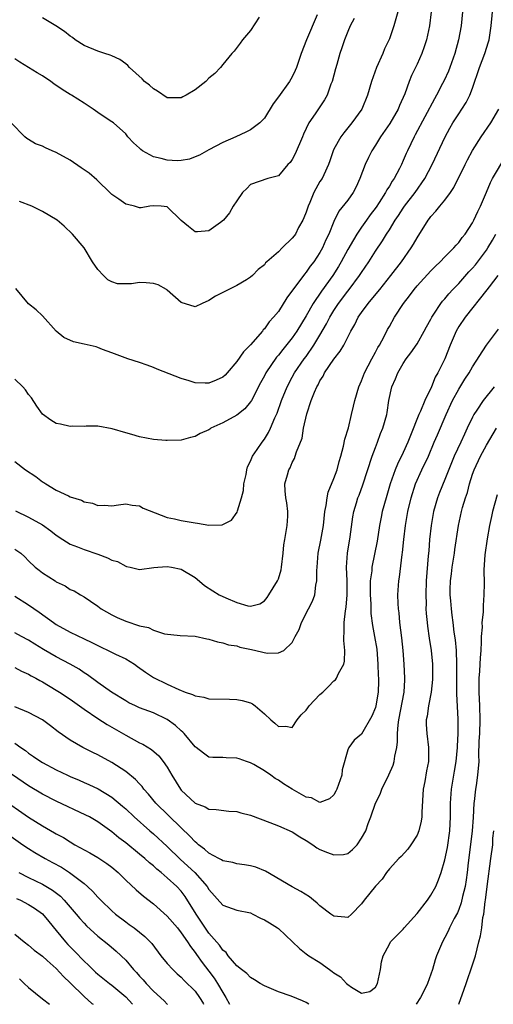
# Model space of a CAD drawing. Units: inches. Extents: x 2523000 to 2526000, y 1548000 to 1551000.
# Drawn here: x 2525812 to 2525880, y 1548000 to 1548142 of the extents above; entities that cross this region are included whole.
import ezdxf

# ---------------------------------------------------------------- set-up
doc = ezdxf.new("R2010")
doc.units = ezdxf.units.IN
doc.header["$MEASUREMENT"] = 0
doc.layers.add('LD25231548_2ft', color=135, linetype='Continuous')

msp = doc.modelspace()

# ---------------------------------------------------------------- linework, layer by layer
at = {"layer": 'LD25231548_2ft'}
for points, elevation in [([(2525811, 1548078.2), (2525812.57, 1548077), (2525814.05, 1548076.05), (2525815, 1548075.3), (2525815.2, 1548075.2), (2525815.47, 1548075), (2525817, 1548074.07), (2525818.75, 1548073.25), (2525819, 1548073.15), (2525820.63, 1548072.63), (2525821, 1548072.42), (2525822.21, 1548072.21), (2525823, 1548071.87), (2525823.93, 1548071.93), (2525825, 1548071.81), (2525825.97, 1548071.97), (2525827, 1548072.1), (2525827.91, 1548071.91), (2525829, 1548071.82), (2525829.51, 1548071.51), (2525833, 1548070.17), (2525834.02, 1548069.98), (2525835, 1548069.72), (2525837, 1548069.37), (2525837.34, 1548069.34), (2525839, 1548069.06), (2525840.89, 1548069.11), (2525841, 1548069.14), (2525842.23, 1548069.77), (2525843.09, 1548070.91), (2525843.13, 1548071.13), (2525843.71, 1548073), (2525843.96, 1548074.04), (2525844.05, 1548075), (2525844.36, 1548076.36), (2525844.47, 1548077), (2525844.57, 1548077.43), (2525845, 1548078.29), (2525845.3, 1548079), (2525845.96, 1548079.96), (2525846.65, 1548081), (2525847, 1548081.45), (2525847.6, 1548082.4), (2525847.87, 1548083), (2525848.51, 1548084.51), (2525848.82, 1548085.18), (2525849.44, 1548087), (2525850.25, 1548089), (2525851, 1548090.38), (2525851.35, 1548091), (2525852.72, 1548093), (2525853, 1548093.37), (2525854.14, 1548095), (2525855, 1548096.42), (2525855.94, 1548098.06), (2525856.41, 1548099), (2525857, 1548099.96), (2525857.69, 1548101), (2525859, 1548102.75), (2525859.2, 1548103), (2525860.72, 1548105), (2525861, 1548105.46), (2525862.04, 1548107), (2525863, 1548108.55), (2525864, 1548110), (2525864.61, 1548111), (2525865, 1548111.6), (2525865.85, 1548113), (2525866.33, 1548113.67), (2525867, 1548114.74), (2525867.18, 1548115), (2525868.72, 1548117), (2525870.11, 1548119), (2525871.17, 1548121), (2525873.05, 1548125), (2525873.74, 1548126.26), (2525874.16, 1548127), (2525875, 1548128.32), (2525875.46, 1548129), (2525876.06, 1548129.94), (2525876.6, 1548131), (2525877, 1548132.01), (2525878.02, 1548135), (2525878.76, 1548137), (2525879.29, 1548138.71), (2525879.37, 1548139), (2525879.7, 1548141), (2525879.97, 1548143.97)], 7490), ([(2525875.55, 1548143), (2525875.34, 1548141), (2525874.99, 1548139), (2525874.43, 1548137), (2525873.71, 1548135), (2525873.51, 1548134.49), (2525872.89, 1548133.11), (2525872.67, 1548132.67), (2525871.8, 1548131), (2525871.5, 1548130.5), (2525868.72, 1548125.28), (2525868.56, 1548125), (2525867.6, 1548123), (2525867.41, 1548122.59), (2525867, 1548121.59), (2525866.73, 1548121), (2525866.46, 1548120.46), (2525865.68, 1548119), (2525865.39, 1548118.61), (2525865, 1548117.91), (2525864.64, 1548117.36), (2525864.47, 1548117), (2525863.55, 1548115.55), (2525863.11, 1548114.89), (2525862.25, 1548113.75), (2525861.73, 1548113), (2525861, 1548111.99), (2525860.33, 1548111), (2525859.82, 1548110.18), (2525859, 1548108.75), (2525858.07, 1548107), (2525857.68, 1548106.32), (2525856.84, 1548105), (2525855.23, 1548102.77), (2525854.01, 1548101), (2525853, 1548099.22), (2525851.67, 1548097), (2525851, 1548096.06), (2525849.63, 1548094.37), (2525849, 1548093.54), (2525848.74, 1548093.26), (2525847.22, 1548091), (2525847, 1548090.56), (2525846.44, 1548089.56), (2525845.12, 1548087), (2525845, 1548086.8), (2525844.17, 1548085.83), (2525843, 1548084.9), (2525841, 1548083.77), (2525839.28, 1548083), (2525839.11, 1548082.89), (2525839, 1548082.8), (2525837.74, 1548082.26), (2525837, 1548081.8), (2525836.33, 1548081.67), (2525835, 1548081.3), (2525833, 1548081.23), (2525832.76, 1548081.24), (2525831, 1548081.41), (2525829, 1548081.78), (2525827.89, 1548082.11), (2525827, 1548082.35), (2525825.07, 1548082.93), (2525823, 1548083.32), (2525821.3, 1548083.3), (2525821, 1548083.25), (2525819.31, 1548083.31), (2525819, 1548083.26), (2525817.59, 1548083.59), (2525817, 1548083.69), (2525816.19, 1548084.19), (2525815, 1548085.04), (2525814.2, 1548086.2), (2525813.4, 1548087.4), (2525813, 1548087.86), (2525812.54, 1548088.54), (2525812.16, 1548089), (2525811, 1548090.09)], 7488), ([(2525854.58, 1548142.58), (2525853.05, 1548139), (2525852.29, 1548137), (2525851.63, 1548135), (2525851.44, 1548134.56), (2525851, 1548133.66), (2525850.6, 1548133), (2525849, 1548130.75), (2525848.25, 1548129.75), (2525847, 1548127.71), (2525846.35, 1548127), (2525845, 1548126.01), (2525844.33, 1548125.67), (2525842.86, 1548125), (2525841, 1548124.19), (2525839, 1548123.13), (2525837.63, 1548122.37), (2525837, 1548122.11), (2525836.2, 1548121.8), (2525835, 1548121.59), (2525834.44, 1548121.56), (2525833, 1548121.64), (2525832.12, 1548121.88), (2525831, 1548122.12), (2525829.41, 1548123), (2525829.17, 1548123.17), (2525829, 1548123.35), (2525828.12, 1548124.12), (2525827.33, 1548125), (2525827, 1548125.43), (2525825.24, 1548127), (2525825, 1548127.18), (2525823.9, 1548127.9), (2525823, 1548128.51), (2525822.32, 1548129), (2525821, 1548129.86), (2525819.17, 1548131), (2525819, 1548131.09), (2525817.84, 1548131.84), (2525816.65, 1548132.65), (2525816.19, 1548133), (2525815, 1548133.78), (2525814.24, 1548134.24), (2525813, 1548135), (2525811.75, 1548135.75), (2525811, 1548136.24)], 7480), ([(2525871.05, 1548143), (2525870.78, 1548141), (2525870.34, 1548139), (2525870.02, 1548137.98), (2525869.68, 1548137), (2525869, 1548135.48), (2525868.18, 1548133.82), (2525867.86, 1548133), (2525867.21, 1548131.21), (2525866.46, 1548129.54), (2525866.25, 1548129), (2525865.07, 1548126.93), (2525863.73, 1548125), (2525863, 1548123.81), (2525862.47, 1548123), (2525861.98, 1548122.02), (2525861.52, 1548121), (2525860.77, 1548119), (2525860.21, 1548117.79), (2525859.78, 1548117), (2525859, 1548115.89), (2525857.7, 1548114.3), (2525857, 1548112.8), (2525856.3, 1548111), (2525855.85, 1548110.15), (2525855.37, 1548109), (2525855, 1548108.32), (2525854.11, 1548107), (2525853.61, 1548106.39), (2525853, 1548105.48), (2525852.77, 1548105.23), (2525850.21, 1548101.79), (2525849, 1548099.85), (2525848.31, 1548099), (2525847.67, 1548098.33), (2525847, 1548097.34), (2525846.83, 1548097.17), (2525846.7, 1548097), (2525845, 1548095.02), (2525843.96, 1548094.04), (2525843, 1548092.61), (2525841.62, 1548091), (2525841.32, 1548090.68), (2525841, 1548090.39), (2525840.05, 1548089.95), (2525839, 1548089.5), (2525838.47, 1548089.53), (2525837, 1548089.55), (2525836.16, 1548089.84), (2525835, 1548090.18), (2525831.54, 1548091.54), (2525831, 1548091.77), (2525830.09, 1548092.09), (2525829, 1548092.5), (2525827.3, 1548093), (2525825, 1548093.88), (2525823.66, 1548094.34), (2525823, 1548094.63), (2525822.73, 1548094.73), (2525821, 1548095.11), (2525819.47, 1548095.47), (2525818.07, 1548096.07), (2525817, 1548097), (2525815, 1548099.19), (2525814.07, 1548100.07), (2525813, 1548100.93), (2525811.14, 1548103.14)], 7486), ([(2525866.23, 1548143), (2525865.66, 1548141), (2525865, 1548139.13), (2525864.32, 1548137.68), (2525864.04, 1548137), (2525863.15, 1548135), (2525862.44, 1548133), (2525861.87, 1548131), (2525861.03, 1548129), (2525859.61, 1548127), (2525858.43, 1548125.57), (2525857.99, 1548125), (2525857, 1548123.24), (2525856.88, 1548123), (2525856.43, 1548121.57), (2525856.22, 1548121), (2525855.55, 1548119.55), (2525855.32, 1548119), (2525855, 1548118.55), (2525854.14, 1548117), (2525853.54, 1548115.54), (2525853.28, 1548115), (2525853, 1548114.15), (2525852.68, 1548113.32), (2525852.54, 1548113), (2525851.93, 1548111.93), (2525851.46, 1548111), (2525851.28, 1548110.72), (2525851, 1548110.4), (2525849.55, 1548109), (2525849, 1548108.44), (2525847.34, 1548107), (2525847.17, 1548106.83), (2525847, 1548106.58), (2525846.11, 1548105.89), (2525845.26, 1548105), (2525845, 1548104.77), (2525844.41, 1548104.41), (2525843, 1548103.6), (2525841.85, 1548103), (2525841.27, 1548102.73), (2525841, 1548102.57), (2525839.96, 1548102.04), (2525839, 1548101.43), (2525838, 1548101), (2525837, 1548100.49), (2525835, 1548101.11), (2525833, 1548102.9), (2525832.86, 1548103), (2525831.66, 1548103.66), (2525831, 1548103.86), (2525829.97, 1548103.97), (2525829, 1548104.01), (2525827.84, 1548103.84), (2525827, 1548103.81), (2525825.84, 1548103.84), (2525825, 1548104.1), (2525824.42, 1548104.42), (2525823.79, 1548105), (2525823, 1548105.89), (2525822.19, 1548107), (2525820.99, 1548108.99), (2525819.31, 1548111), (2525818.14, 1548112.14), (2525817.13, 1548113), (2525815, 1548114.26), (2525813.46, 1548115), (2525811.71, 1548115.71)], 7484), ([(2525846.25, 1548142.25), (2525845, 1548140.32), (2525843.84, 1548139), (2525843.5, 1548138.5), (2525842.64, 1548137.36), (2525842.29, 1548137), (2525841, 1548135.42), (2525840.68, 1548135), (2525839.85, 1548134.15), (2525839, 1548133.45), (2525838.56, 1548133), (2525837, 1548131.77), (2525835.7, 1548131), (2525835.25, 1548130.75), (2525835, 1548130.63), (2525833, 1548130.64), (2525831.58, 1548131.58), (2525831, 1548131.91), (2525830.43, 1548132.43), (2525829.72, 1548133), (2525829.37, 1548133.37), (2525827.57, 1548135), (2525827.3, 1548135.3), (2525827, 1548135.51), (2525826.17, 1548136.17), (2525825, 1548136.67), (2525824.78, 1548136.78), (2525824, 1548137), (2525823, 1548137.35), (2525821, 1548138.18), (2525819.71, 1548139), (2525819.31, 1548139.31), (2525819, 1548139.5), (2525818.17, 1548140.17), (2525816.91, 1548141), (2525815, 1548142.14)], 7478), ([(2525859.94, 1548142.06), (2525859.35, 1548141), (2525859, 1548140.19), (2525858.53, 1548139), (2525858.16, 1548137.84), (2525857.87, 1548137), (2525857.41, 1548135.41), (2525857.22, 1548134.78), (2525856.75, 1548133), (2525856.58, 1548132.58), (2525856.04, 1548131), (2525855.66, 1548130.34), (2525854.33, 1548128.33), (2525853.41, 1548127), (2525852.63, 1548125.37), (2525852.5, 1548125), (2525851.45, 1548122.55), (2525851, 1548121.73), (2525850.69, 1548121.31), (2525850.37, 1548121), (2525849, 1548119.4), (2525847.47, 1548119), (2525845, 1548118.12), (2525844.45, 1548117.55), (2525843.82, 1548117), (2525843, 1548115.77), (2525842.51, 1548115), (2525841.94, 1548114.06), (2525841.1, 1548113), (2525840.68, 1548112.68), (2525839, 1548111.46), (2525837.33, 1548111.33), (2525837, 1548111.33), (2525836.07, 1548112.07), (2525835, 1548112.97), (2525833, 1548114.9), (2525832.1, 1548115), (2525831, 1548115.07), (2525830.49, 1548115), (2525829.25, 1548114.75), (2525829, 1548114.77), (2525828.27, 1548115), (2525827.26, 1548115.26), (2525827, 1548115.31), (2525826.01, 1548116.01), (2525825, 1548116.71), (2525824.85, 1548116.85), (2525822.83, 1548118.83), (2525821.75, 1548119.75), (2525820.56, 1548120.56), (2525819, 1548121.66), (2525817, 1548122.77), (2525816.41, 1548123), (2525815.43, 1548123.43), (2525815, 1548123.64), (2525814.02, 1548124.02), (2525813, 1548124.64), (2525812.75, 1548124.75), (2525812.46, 1548125), (2525810.51, 1548127)], 7482), ([(2525811.1, 1548071.1), (2525813, 1548070.22), (2525815, 1548069.08), (2525816.21, 1548068.21), (2525817, 1548067.62), (2525817.93, 1548067), (2525819, 1548066.32), (2525820.06, 1548065.94), (2525821, 1548065.55), (2525823, 1548064.87), (2525824.36, 1548064.36), (2525825, 1548064.02), (2525825.8, 1548063.8), (2525827, 1548063.12), (2525827.11, 1548063.11), (2525827.63, 1548063), (2525829, 1548062.66), (2525831.06, 1548062.95), (2525831.64, 1548063), (2525833, 1548063.09), (2525833.6, 1548063), (2525835, 1548062.71), (2525837, 1548061.49), (2525837.28, 1548061.28), (2525838.35, 1548060.35), (2525839.56, 1548059.56), (2525840.48, 1548059), (2525841.45, 1548058.55), (2525843, 1548057.92), (2525844.58, 1548057.42), (2525845, 1548057.36), (2525846.31, 1548057.7), (2525847, 1548058.12), (2525847.38, 1548058.62), (2525847.63, 1548059), (2525848.87, 1548061), (2525849, 1548061.32), (2525849.39, 1548062.61), (2525849.48, 1548063), (2525849.71, 1548065), (2525849.8, 1548066.2), (2525849.93, 1548067), (2525850.15, 1548068.15), (2525850.27, 1548069), (2525850.35, 1548070.35), (2525850.37, 1548071), (2525850.24, 1548072.24), (2525850.09, 1548073), (2525850, 1548074), (2525849.96, 1548075), (2525850.3, 1548076.3), (2525850.51, 1548077), (2525850.7, 1548077.3), (2525851, 1548078.06), (2525851.33, 1548078.67), (2525851.45, 1548079), (2525851.62, 1548079.62), (2525852.42, 1548081.58), (2525852.63, 1548083), (2525853.09, 1548085.09), (2525853.74, 1548087), (2525854.19, 1548088.19), (2525854.55, 1548089), (2525854.72, 1548089.28), (2525855, 1548089.84), (2525855.46, 1548090.54), (2525855.67, 1548091), (2525857, 1548092.96), (2525857.9, 1548094.1), (2525858.42, 1548095), (2525859.43, 1548097), (2525860.02, 1548097.98), (2525860.5, 1548099), (2525861, 1548099.7), (2525861.95, 1548101), (2525863.35, 1548102.65), (2525863.61, 1548103), (2525865.22, 1548105), (2525866.76, 1548107), (2525868.17, 1548109), (2525868.48, 1548109.52), (2525869, 1548110.47), (2525870.58, 1548113), (2525870.77, 1548113.23), (2525871, 1548113.54), (2525871.72, 1548114.28), (2525872.27, 1548115), (2525873, 1548115.9), (2525873.82, 1548117), (2525874.3, 1548117.7), (2525875.92, 1548121), (2525876.29, 1548121.71), (2525877, 1548123.05), (2525878.26, 1548125), (2525879.64, 1548127), (2525880.79, 1548129)], 7492), ([(2525811, 1548065.57), (2525811.86, 1548065), (2525812.48, 1548064.48), (2525813, 1548063.9), (2525813.96, 1548063), (2525814.54, 1548062.54), (2525815, 1548062.18), (2525816.84, 1548061), (2525817, 1548060.9), (2525818.29, 1548060.29), (2525819, 1548059.77), (2525819.56, 1548059.56), (2525820.48, 1548059), (2525821, 1548058.71), (2525821.92, 1548058.08), (2525823, 1548057.39), (2525823.47, 1548057), (2525825, 1548056.14), (2525825.76, 1548055.76), (2525827, 1548055.22), (2525829, 1548054.56), (2525830.29, 1548054.29), (2525831, 1548053.92), (2525832.6, 1548053.4), (2525834.84, 1548053.16), (2525837, 1548053.04), (2525838.67, 1548052.67), (2525839, 1548052.62), (2525840.22, 1548052.22), (2525841, 1548052.1), (2525841.8, 1548051.8), (2525843, 1548051.66), (2525843.46, 1548051.46), (2525845.15, 1548051.15), (2525847.38, 1548050.62), (2525849, 1548050.63), (2525849.8, 1548051), (2525851, 1548052.13), (2525851.45, 1548053), (2525852.01, 1548053.99), (2525852.33, 1548055), (2525853.35, 1548057), (2525853.92, 1548058.08), (2525854.25, 1548059), (2525854.41, 1548060.41), (2525854.56, 1548061), (2525854.53, 1548062.53), (2525854.58, 1548063), (2525854.74, 1548065), (2525855.12, 1548066.88), (2525855.49, 1548069), (2525855.7, 1548071), (2525855.88, 1548071.88), (2525856.03, 1548073), (2525856.2, 1548073.8), (2525857, 1548075.78), (2525857.46, 1548077), (2525857.78, 1548078.22), (2525858.03, 1548079), (2525858.41, 1548080.41), (2525858.58, 1548081.42), (2525859.09, 1548083.09), (2525859.57, 1548085), (2525859.83, 1548086.17), (2525860.05, 1548087), (2525860.62, 1548089), (2525861, 1548089.84), (2525861.42, 1548091), (2525862.46, 1548093), (2525863, 1548093.96), (2525863.36, 1548094.64), (2525863.57, 1548095), (2525864.25, 1548096.25), (2525864.75, 1548097.25), (2525865, 1548097.69), (2525865.74, 1548099), (2525867.02, 1548101), (2525867.9, 1548102.1), (2525868.56, 1548103), (2525869, 1548103.52), (2525871, 1548105.71), (2525871.64, 1548106.36), (2525872.34, 1548107), (2525873, 1548107.71), (2525874.3, 1548109), (2525874.62, 1548109.38), (2525875, 1548109.78), (2525875.5, 1548110.5), (2525875.91, 1548111), (2525877, 1548112.62), (2525877.2, 1548113), (2525877.76, 1548114.24), (2525878.12, 1548115), (2525879, 1548117.03), (2525879.58, 1548118.42), (2525879.88, 1548119), (2525881.78, 1548122.22)], 7494), ([(2525811, 1548058.79), (2525813, 1548057.58), (2525814.51, 1548056.51), (2525816.57, 1548055), (2525817, 1548054.72), (2525819, 1548053.63), (2525821, 1548052.67), (2525822.14, 1548052.14), (2525823, 1548051.69), (2525823.48, 1548051.48), (2525824.49, 1548051), (2525825.54, 1548050.46), (2525827, 1548049.76), (2525828.25, 1548049), (2525828.69, 1548048.69), (2525829.86, 1548047.86), (2525831, 1548047.11), (2525833, 1548046.13), (2525834.65, 1548045.35), (2525835.58, 1548045), (2525836.65, 1548044.65), (2525837, 1548044.44), (2525838.26, 1548044.26), (2525839, 1548044.03), (2525841.96, 1548043.96), (2525843, 1548043.91), (2525843.79, 1548043.79), (2525845, 1548043.44), (2525845.3, 1548043.3), (2525845.67, 1548043), (2525847, 1548041.88), (2525847.9, 1548041), (2525848.5, 1548040.5), (2525849, 1548040.01), (2525850.06, 1548040.06), (2525851, 1548039.87), (2525851.73, 1548041), (2525852.29, 1548041.71), (2525853, 1548042.38), (2525853.26, 1548042.74), (2525853.46, 1548043), (2525855, 1548044.65), (2525855.4, 1548045), (2525856.22, 1548045.78), (2525857, 1548046.62), (2525857.22, 1548046.78), (2525857.37, 1548047), (2525857.68, 1548047.68), (2525858.45, 1548049), (2525858.55, 1548049.45), (2525858.6, 1548051), (2525858.43, 1548052.43), (2525858.44, 1548053), (2525858.5, 1548053.5), (2525858.49, 1548055), (2525858.7, 1548056.7), (2525858.79, 1548057.21), (2525858.94, 1548059), (2525858.9, 1548061), (2525858.82, 1548063), (2525858.98, 1548065), (2525859.36, 1548067.36), (2525859.73, 1548070.27), (2525859.87, 1548071), (2525860.27, 1548072.27), (2525860.47, 1548073), (2525860.63, 1548073.37), (2525861.16, 1548074.84), (2525862.54, 1548079), (2525863, 1548080.24), (2525863.3, 1548081), (2525863.75, 1548082.25), (2525864.08, 1548083), (2525864.64, 1548085), (2525864.7, 1548085.3), (2525864.94, 1548087), (2525865.37, 1548089), (2525865.87, 1548090.13), (2525866.21, 1548091), (2525867, 1548092.35), (2525867.44, 1548093), (2525868.12, 1548093.88), (2525869, 1548095.16), (2525870.04, 1548097), (2525870.37, 1548097.63), (2525871, 1548098.73), (2525871.13, 1548099), (2525871.43, 1548099.43), (2525872.44, 1548101), (2525872.68, 1548101.32), (2525873, 1548101.65), (2525873.6, 1548102.4), (2525874.14, 1548103), (2525875, 1548103.89), (2525876.46, 1548105.54), (2525877, 1548106.08), (2525877.43, 1548106.57), (2525879, 1548108.68), (2525879.22, 1548109), (2525879.88, 1548110.12), (2525880.36, 1548111)], 7496), ([(2525880.66, 1548105), (2525879.39, 1548103.39), (2525879.06, 1548102.94), (2525875.94, 1548099), (2525875, 1548097.68), (2525874.61, 1548097), (2525873.76, 1548095), (2525872.98, 1548093.02), (2525871.98, 1548091), (2525871.62, 1548090.38), (2525871.08, 1548089), (2525870.12, 1548087), (2525869.49, 1548085.49), (2525869.25, 1548085), (2525868.04, 1548081.96), (2525867.68, 1548081), (2525867, 1548079.5), (2525866.17, 1548077.83), (2525865.85, 1548077), (2525865.14, 1548075), (2525864.53, 1548073), (2525863.97, 1548071), (2525863.82, 1548070.18), (2525863.57, 1548069), (2525863.24, 1548066.76), (2525862.88, 1548064.88), (2525862.49, 1548063), (2525862.46, 1548062.46), (2525862.26, 1548061), (2525862.22, 1548059), (2525862.31, 1548057.69), (2525862.33, 1548056.33), (2525862.58, 1548054.58), (2525862.88, 1548053), (2525863.18, 1548051.18), (2525863.36, 1548049), (2525863.4, 1548047.4), (2525863.43, 1548047), (2525863.43, 1548046.57), (2525863.38, 1548045), (2525863.07, 1548043), (2525863, 1548042.75), (2525862.49, 1548041.51), (2525861, 1548038.93), (2525859.93, 1548038.07), (2525859.14, 1548037), (2525859, 1548036.66), (2525858.21, 1548033.79), (2525858.14, 1548033), (2525857.67, 1548031.67), (2525857.41, 1548031), (2525857.28, 1548030.72), (2525857, 1548030.2), (2525856.39, 1548029.61), (2525855, 1548029.08), (2525853.76, 1548029.76), (2525853, 1548029.87), (2525851.01, 1548030.99), (2525849.76, 1548031.76), (2525849, 1548032.28), (2525848.54, 1548032.54), (2525847.92, 1548033), (2525847, 1548033.63), (2525845.46, 1548034.54), (2525845, 1548034.79), (2525844.42, 1548035), (2525843.35, 1548035.35), (2525843, 1548035.49), (2525841.5, 1548035.5), (2525841, 1548035.56), (2525839.55, 1548035.55), (2525839, 1548035.62), (2525838.19, 1548036.19), (2525837.15, 1548037), (2525837, 1548037.11), (2525835.45, 1548039), (2525835.23, 1548039.23), (2525835, 1548039.39), (2525834.17, 1548040.17), (2525833, 1548041.04), (2525831, 1548041.98), (2525829, 1548042.72), (2525828.4, 1548043), (2525827.46, 1548043.46), (2525827, 1548043.71), (2525824.94, 1548045), (2525823, 1548046.38), (2525821.48, 1548047.48), (2525821, 1548047.79), (2525820.28, 1548048.28), (2525819, 1548049.02), (2525817, 1548050.07), (2525815.13, 1548051.13), (2525813.89, 1548051.89), (2525813, 1548052.46), (2525811.97, 1548053), (2525811, 1548053.54)], 7498), ([(2525811, 1548048.53), (2525811.99, 1548047.99), (2525813, 1548047.57), (2525813.35, 1548047.35), (2525814.03, 1548047), (2525814.64, 1548046.64), (2525815, 1548046.47), (2525817, 1548045.29), (2525817.46, 1548045), (2525819, 1548043.95), (2525821, 1548042.53), (2525823, 1548041.18), (2525824.32, 1548040.32), (2525827, 1548038.77), (2525829, 1548037.69), (2525829.47, 1548037.47), (2525830.72, 1548036.72), (2525831.79, 1548035.79), (2525832.42, 1548035), (2525833, 1548034.16), (2525833.65, 1548033), (2525834.89, 1548031), (2525835, 1548030.87), (2525837, 1548029), (2525838.45, 1548028.45), (2525839, 1548028.12), (2525840.06, 1548028.06), (2525841.85, 1548027.85), (2525843, 1548027.79), (2525843.61, 1548027.61), (2525845, 1548027.26), (2525847.78, 1548026.22), (2525849, 1548025.74), (2525851, 1548024.85), (2525852.11, 1548024.11), (2525853, 1548023.61), (2525853.97, 1548023), (2525854.56, 1548022.56), (2525855, 1548022.33), (2525856.11, 1548021.89), (2525857, 1548021.54), (2525858.4, 1548021.6), (2525859, 1548021.74), (2525859.71, 1548022.29), (2525860.38, 1548023), (2525861, 1548023.92), (2525861.59, 1548025), (2525861.95, 1548026.05), (2525862.32, 1548027), (2525863.01, 1548029), (2525863.7, 1548030.3), (2525863.93, 1548031), (2525864.93, 1548033.07), (2525865.54, 1548034.46), (2525865.68, 1548035), (2525865.77, 1548035.77), (2525866.06, 1548037), (2525866.17, 1548037.82), (2525866.16, 1548039), (2525866.25, 1548040.25), (2525866.35, 1548041), (2525867.12, 1548045), (2525867.22, 1548046.78), (2525867.24, 1548047), (2525867.15, 1548049), (2525866.99, 1548051), (2525866.8, 1548052.8), (2525866.51, 1548055), (2525866.4, 1548056.4), (2525866.31, 1548057), (2525866.25, 1548057.75), (2525866.24, 1548059), (2525866.37, 1548061), (2525866.47, 1548061.53), (2525866.84, 1548064.84), (2525866.89, 1548065.11), (2525867.08, 1548067), (2525867.33, 1548069), (2525867.66, 1548071), (2525868.13, 1548073), (2525868.78, 1548075), (2525869.68, 1548077), (2525870.63, 1548079), (2525871.48, 1548081), (2525871.92, 1548082.08), (2525873.18, 1548085), (2525874.12, 1548087), (2525875, 1548088.65), (2525875.9, 1548090.1), (2525876.51, 1548091), (2525877, 1548091.87), (2525879.01, 1548094.99), (2525880.72, 1548097.28)], 7500), ([(2525880.11, 1548089), (2525878.52, 1548087), (2525877.63, 1548085.63), (2525877.2, 1548085), (2525877, 1548084.62), (2525876.23, 1548083), (2525875.82, 1548082.18), (2525875.29, 1548081), (2525874.36, 1548079), (2525873.96, 1548078.04), (2525873, 1548075.61), (2525872.23, 1548073.77), (2525871.93, 1548073), (2525871.38, 1548071), (2525871.03, 1548069), (2525870.8, 1548067), (2525870.67, 1548065.33), (2525870.62, 1548064.62), (2525870.33, 1548061), (2525870.25, 1548059), (2525870.29, 1548057.71), (2525870.28, 1548057), (2525870.32, 1548056.32), (2525870.44, 1548055), (2525870.5, 1548054.5), (2525870.75, 1548052.75), (2525871.03, 1548051), (2525871.21, 1548049), (2525871.21, 1548046.79), (2525871.03, 1548045), (2525870.65, 1548043), (2525870.46, 1548041.54), (2525870.32, 1548041), (2525870.32, 1548040.32), (2525870.39, 1548039), (2525870.66, 1548037), (2525870.64, 1548035), (2525870.37, 1548033.63), (2525870.11, 1548032.11), (2525869.9, 1548031), (2525869.69, 1548027.69), (2525869.68, 1548027), (2525869.61, 1548026.39), (2525869.25, 1548025), (2525869, 1548024.37), (2525868.11, 1548023), (2525867.65, 1548022.35), (2525866.71, 1548021.29), (2525866.39, 1548021), (2525865, 1548019.53), (2525864.61, 1548019), (2525863.96, 1548018.04), (2525863, 1548017.04), (2525861.37, 1548015), (2525861, 1548014.49), (2525859.57, 1548013), (2525859, 1548012.51), (2525858.58, 1548012.58), (2525857, 1548012.7), (2525856.55, 1548013), (2525855, 1548014.21), (2525854.59, 1548014.59), (2525854.05, 1548015), (2525853.47, 1548015.47), (2525852.26, 1548016.26), (2525851, 1548016.91), (2525847.17, 1548019.17), (2525845.75, 1548019.75), (2525845, 1548019.97), (2525844.12, 1548020.12), (2525843, 1548020.25), (2525842.44, 1548020.44), (2525841, 1548020.67), (2525840.82, 1548020.82), (2525840.44, 1548021), (2525839, 1548021.77), (2525838.38, 1548022.38), (2525837.49, 1548023), (2525837.24, 1548023.24), (2525837, 1548023.39), (2525836.24, 1548024.24), (2525835, 1548025.41), (2525831.35, 1548029), (2525830.28, 1548030.28), (2525829.63, 1548031), (2525829.37, 1548031.37), (2525829, 1548031.75), (2525828.41, 1548032.41), (2525827, 1548033.54), (2525825, 1548034.85), (2525823, 1548035.94), (2525822.27, 1548036.27), (2525820.81, 1548037), (2525819, 1548038.07), (2525817.28, 1548039.28), (2525816.15, 1548040.15), (2525814.99, 1548040.99), (2525813, 1548042.07), (2525811, 1548042.87)], 7502), ([(2525811, 1548037.64), (2525811.89, 1548037), (2525812.56, 1548036.56), (2525813, 1548036.21), (2525813.73, 1548035.73), (2525814.77, 1548035), (2525815, 1548034.86), (2525817, 1548033.79), (2525818.6, 1548033), (2525819, 1548032.81), (2525820.28, 1548032.28), (2525821, 1548031.94), (2525821.67, 1548031.67), (2525823.03, 1548031.03), (2525825, 1548029.87), (2525826.56, 1548028.56), (2525827, 1548028.16), (2525828.21, 1548027), (2525830.49, 1548025), (2525831, 1548024.57), (2525833, 1548022.73), (2525834.89, 1548020.89), (2525836.97, 1548019), (2525838.72, 1548017), (2525839, 1548016.53), (2525841, 1548014.28), (2525843, 1548013.58), (2525845, 1548013.16), (2525845.32, 1548013), (2525846.41, 1548012.41), (2525847, 1548012.18), (2525847.72, 1548011.72), (2525848.88, 1548011), (2525849, 1548010.91), (2525851.04, 1548009), (2525852.03, 1548008.03), (2525853, 1548007.29), (2525853.42, 1548007), (2525855, 1548006.02), (2525856.37, 1548005), (2525856.74, 1548004.74), (2525857, 1548004.52), (2525857.95, 1548003.95), (2525858.83, 1548003), (2525859, 1548002.84), (2525859.53, 1548002.47), (2525861, 1548001.61), (2525862.17, 1548001.83), (2525863, 1548002.48), (2525863.28, 1548003), (2525863.73, 1548005), (2525863.89, 1548006.11), (2525864.1, 1548007), (2525865, 1548008.68), (2525865.19, 1548009), (2525867, 1548010.81), (2525867.13, 1548011), (2525869, 1548013.1), (2525870.51, 1548015), (2525871, 1548015.72), (2525871.69, 1548017), (2525872.08, 1548017.92), (2525872.45, 1548019), (2525873, 1548020.84), (2525873.38, 1548022.62), (2525873.72, 1548025), (2525873.82, 1548027), (2525873.83, 1548027.83), (2525873.83, 1548029), (2525873.97, 1548031), (2525874.15, 1548032.15), (2525874.41, 1548033.59), (2525874.62, 1548035), (2525874.81, 1548037), (2525874.81, 1548037.19), (2525874.92, 1548039), (2525874.91, 1548041.09), (2525874.73, 1548044.73), (2525874.75, 1548045.25), (2525874.74, 1548047), (2525874.75, 1548049), (2525874.68, 1548051), (2525874.53, 1548052.53), (2525874.36, 1548053.64), (2525874.19, 1548055), (2525874.08, 1548056.08), (2525873.96, 1548057), (2525873.86, 1548058.14), (2525873.78, 1548059), (2525873.78, 1548059.78), (2525873.8, 1548061), (2525873.95, 1548062.05), (2525874.06, 1548063), (2525874.4, 1548065), (2525874.46, 1548065.54), (2525874.98, 1548069.02), (2525875.42, 1548071), (2525875.57, 1548071.57), (2525876, 1548073), (2525876.26, 1548073.74), (2525876.57, 1548075), (2525877, 1548076.4), (2525877.21, 1548077), (2525878.16, 1548079), (2525879, 1548080.57), (2525880.46, 1548083)], 7504), ([(2525880.56, 1548073.44), (2525879.86, 1548071), (2525879.72, 1548070.28), (2525879.42, 1548069), (2525879.09, 1548067.09), (2525878.77, 1548064.77), (2525878.63, 1548062.63), (2525878.65, 1548060.65), (2525878.64, 1548059), (2525878.51, 1548057.49), (2525878.53, 1548056.53), (2525878.34, 1548055), (2525878.36, 1548054.36), (2525878.23, 1548053), (2525878.25, 1548052.25), (2525878.17, 1548051), (2525878.07, 1548049.93), (2525878.04, 1548049), (2525877.99, 1548047.99), (2525877.9, 1548047), (2525877.89, 1548045), (2525877.99, 1548043), (2525878.05, 1548041), (2525877.98, 1548039), (2525877.92, 1548037.92), (2525877.86, 1548035.86), (2525877.88, 1548035), (2525877.73, 1548033), (2525877.52, 1548031.52), (2525877.43, 1548031), (2525877.24, 1548029.24), (2525877.2, 1548029), (2525877.08, 1548026.92), (2525876.93, 1548025), (2525876.53, 1548021.47), (2525876.37, 1548020.37), (2525876.21, 1548019), (2525876.07, 1548017.93), (2525875.91, 1548017), (2525875.55, 1548015.55), (2525875.37, 1548014.63), (2525875, 1548013.64), (2525874.82, 1548013.18), (2525874.35, 1548012.35), (2525873.69, 1548011), (2525873.48, 1548010.52), (2525873, 1548009.62), (2525872.65, 1548009), (2525871.81, 1548007), (2525871.6, 1548006.4), (2525871.2, 1548005), (2525870.5, 1548003), (2525870.03, 1548001.97), (2525869.51, 1548001), (2525868.88, 1548000)], 7506), ([(2525853.4, 1548000), (2525853, 1548000.26), (2525852.5, 1548000.5), (2525850.84, 1548001.16), (2525849, 1548001.82), (2525847, 1548002.66), (2525846.4, 1548003), (2525845.55, 1548003.55), (2525845, 1548003.84), (2525844.45, 1548004.45), (2525843.69, 1548005), (2525843, 1548005.56), (2525841.79, 1548007), (2525841.46, 1548007.46), (2525841, 1548007.78), (2525840.51, 1548008.51), (2525839, 1548010.27), (2525837.15, 1548013), (2525835.55, 1548015.55), (2525835, 1548016.29), (2525834.35, 1548017), (2525833, 1548018.23), (2525832.11, 1548019), (2525831.49, 1548019.49), (2525831, 1548019.96), (2525830.41, 1548020.41), (2525829.77, 1548021), (2525829, 1548021.64), (2525827, 1548023.26), (2525826.01, 1548024.01), (2525825, 1548024.87), (2525823, 1548026.3), (2525821.77, 1548027), (2525821.27, 1548027.27), (2525817, 1548029.28), (2525815, 1548030.29), (2525813, 1548031.47), (2525809, 1548034.2)], 7506), ([(2525809, 1548029.76), (2525813, 1548026.98), (2525815, 1548025.71), (2525816.72, 1548024.72), (2525817, 1548024.55), (2525818.02, 1548024.02), (2525819, 1548023.39), (2525819.68, 1548023), (2525821.84, 1548021.84), (2525823, 1548021.16), (2525824.3, 1548020.3), (2525825, 1548019.76), (2525825.92, 1548019), (2525827, 1548017.91), (2525828.49, 1548016.49), (2525829.56, 1548015.56), (2525831, 1548014.49), (2525833, 1548012.71), (2525834.45, 1548011), (2525835, 1548010.31), (2525835.9, 1548009), (2525836.32, 1548008.32), (2525837, 1548007.48), (2525837.19, 1548007.19), (2525838.02, 1548006.02), (2525839, 1548004.78), (2525839.76, 1548003.76), (2525840.24, 1548003), (2525841, 1548001.68), (2525841.44, 1548001), (2525841.98, 1548000)], 7508), ([(2525809, 1548025.25), (2525812.16, 1548023), (2525813, 1548022.43), (2525813.88, 1548021.88), (2525815.4, 1548021), (2525816.45, 1548020.45), (2525817.74, 1548019.74), (2525818.9, 1548019), (2525821, 1548017.39), (2525821.47, 1548017), (2525822.27, 1548016.27), (2525823, 1548015.43), (2525823.4, 1548015), (2525825, 1548013.48), (2525825.54, 1548013), (2525827, 1548011.87), (2525827.52, 1548011.52), (2525828.24, 1548011), (2525829.78, 1548009.78), (2525830.76, 1548008.76), (2525832.07, 1548007), (2525833, 1548005.86), (2525833.77, 1548005), (2525834.41, 1548004.41), (2525835, 1548003.92), (2525835.45, 1548003.45), (2525837, 1548001.91), (2525837.66, 1548001), (2525838.15, 1548000.15), (2525838.23, 1548000)], 7510), ([(2525875, 1548000), (2525875.8, 1548002.2), (2525876.06, 1548003), (2525877, 1548005.67), (2525877.4, 1548007), (2525877.92, 1548009), (2525878.12, 1548009.88), (2525878.32, 1548011), (2525878.5, 1548012.5), (2525878.6, 1548013), (2525878.8, 1548014.8), (2525878.84, 1548015), (2525879.09, 1548017), (2525879.65, 1548021), (2525879.9, 1548023), (2525879.94, 1548023.94), (2525880.04, 1548025)], 7508), ([(2525811.6, 1548019), (2525813, 1548018.29), (2525815, 1548017.33), (2525816.46, 1548016.46), (2525817.58, 1548015.58), (2525818.13, 1548015), (2525819.86, 1548013), (2525820.37, 1548012.37), (2525821, 1548011.67), (2525821.33, 1548011.33), (2525823, 1548009.82), (2525824.56, 1548008.56), (2525825.64, 1548007.64), (2525827, 1548006.34), (2525828.14, 1548005), (2525828.57, 1548004.57), (2525829, 1548004.06), (2525829.51, 1548003.51), (2525829.93, 1548003), (2525831, 1548001.88), (2525832.52, 1548000.52), (2525833, 1548000.02), (2525833.02, 1548000)], 7512), ([(2525811.24, 1548015.24), (2525811.82, 1548015), (2525813, 1548014.38), (2525813.84, 1548013.84), (2525815, 1548013.03), (2525815.91, 1548011.91), (2525817, 1548010.62), (2525818.31, 1548009), (2525818.64, 1548008.64), (2525819.64, 1548007.64), (2525821, 1548006.2), (2525821.63, 1548005.63), (2525822.25, 1548005), (2525822.64, 1548004.64), (2525823, 1548004.32), (2525824.68, 1548003), (2525825, 1548002.77), (2525827, 1548001.07), (2525827.96, 1548000)], 7514), ([(2525811, 1548010.13), (2525812.37, 1548009), (2525813, 1548008.5), (2525813.81, 1548007.81), (2525815, 1548006.92), (2525815.69, 1548006.31), (2525817, 1548005.14), (2525818.01, 1548004.01), (2525819, 1548003.08), (2525821, 1548001.11), (2525822.13, 1548000.13), (2525822.31, 1548000)], 7516), ([(2525811.68, 1548003.68), (2525812.38, 1548003), (2525813, 1548002.43), (2525815, 1548000.79), (2525816, 1548000)], 7518)]:
    msp.add_lwpolyline(points, dxfattribs=dict(at, elevation=elevation))

doc.saveas('drawing.dxf')
